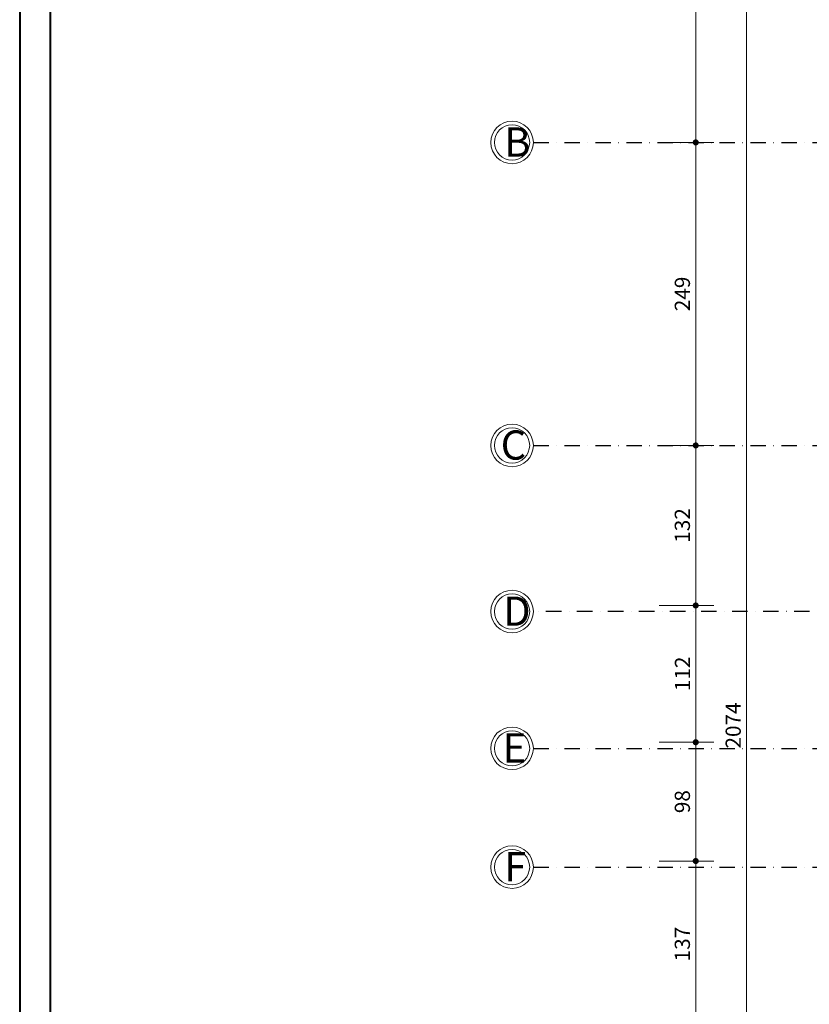
# Model space of a CAD drawing. Units: millimetres. Extents: x -6185 to 26003, y -3654 to 3771.
# Drawn here: x -2399 to -1750, y 1486 to 2296 of the extents above; entities that cross this region are included whole.
import ezdxf

# ---------------------------------------------------------------- set-up
doc = ezdxf.new("R2010")
doc.units = ezdxf.units.MM
doc.linetypes.add('DASHDOT', pattern=[25.4, 12.7, -6.35, 0, -6.35])
for name, color, linetype, lineweight in [('AKS', 9, 'DASHDOT', 25), ('AKS YAZI', 10, 'Continuous', 20), ('BUB02', 2, 'Continuous', 20), ('DIŞ OLCU', 40, 'Continuous', 20), ('Kenar cizgisi', 5, 'Continuous', 40)]:
    doc.layers.add(name, color=color, linetype=linetype, lineweight=lineweight)
doc.styles.add('GENERATED_STYLE_1', font='arial.ttf')
doc.styles.add('style6', font='swisscl.ttf', dxfattribs={"height": 14})
doc.dimstyles.new('dış ölçülendirme', dxfattribs={"dimtxt": 12.5, "dimasz": 5, "dimexe": 15, "dimexo": 15, "dimgap": 3, "dimtad": 1, "dimdec": 0, "dimtxsty": 'GENERATED_STYLE_1', "dimblk": 'DOT', "dimcen": 2.5, "dimdle": 3.75, "dimclrd": 256, "dimclre": 256, "dimadec": 0, "dimazin": 0, "dimtfac": 1, "dimtdec": 0, "dimtix": 1, "dimtmove": 0, "dimatfit": 3, "dimldrblk": 'DOT', "dimfxl": 30, "dimfxlon": 1, "dimlwd": -1, "dimlwe": -1, "dimarcsym": 0})

# ---------------------------------------------------------------- blocks, each defined once
blk = doc.blocks.new('_Dot')
at = {"color": 0, "linetype": 'ByBlock', "lineweight": -2}
blk.add_line((-0.5, 0), (-1, 0), dxfattribs=at)
at = {"color": 0, "linetype": 'ByBlock', "const_width": 0.5}
blk.add_lwpolyline([(-0.25, 0, 1), (0.25, 0, 1)], format="xyb", close=True, dxfattribs=at)
blk = doc.blocks.new('*D1922')
at = {"layer": 'Defpoints', "color": 0, "transparency": 16777216}
for p in [(-1749.89, 2752.43), (-1801.44, 678.75), (-1749.89, 678.75)]:
    blk.add_point(p, dxfattribs=at)
at = {"layer": 'DIŞ OLCU', "transparency": 16777216}
for p, q in [((-1771.44, 2752.43), (-1816.44, 2752.43)), ((-1801.44, 2747.43), (-1801.44, 683.75)), ((-1771.44, 678.75), (-1816.44, 678.75))]:
    blk.add_line(p, q, dxfattribs=at)
at = {"layer": 'DIŞ OLCU', "transparency": 16777216, "xscale": 5, "yscale": 5, "zscale": 5}
for p, rotation in [((-1801.44, 2752.43), 90), ((-1801.44, 678.75), 270)]:
    blk.add_blockref('_Dot', p, dxfattribs=dict(at, rotation=rotation))
at = {"layer": 'DIŞ OLCU', "color": 0, "transparency": 16777216, "insert": (-1810.82, 1715.59), "char_height": 12.5, "attachment_point": 5, "rotation": 90, "style": 'GENERATED_STYLE_1'}
blk.add_mtext('2074', dxfattribs=at)
blk = doc.blocks.new('*D1923')
at = {"layer": 'Defpoints', "color": 0, "transparency": 16777216}
for p in [(-1976.78, 2752.48), (-1976.78, 2194.73), (-1843.24, 2194.73)]:
    blk.add_point(p, dxfattribs=at)
at = {"layer": 'DIŞ OLCU', "transparency": 16777216}
for p, q in [((-1873.24, 2752.48), (-1828.24, 2752.48)), ((-1843.24, 2747.48), (-1843.24, 2199.73)), ((-1873.24, 2194.73), (-1828.24, 2194.73))]:
    blk.add_line(p, q, dxfattribs=at)
at = {"layer": 'DIŞ OLCU', "transparency": 16777216, "xscale": 5, "yscale": 5, "zscale": 5}
for p, rotation in [((-1843.24, 2752.48), 90), ((-1843.24, 2194.73), 270)]:
    blk.add_blockref('_Dot', p, dxfattribs=dict(at, rotation=rotation))
at = {"layer": 'DIŞ OLCU', "color": 0, "transparency": 16777216, "insert": (-1852.62, 2473.61), "char_height": 12.5, "attachment_point": 5, "rotation": 90, "style": 'GENERATED_STYLE_1'}
blk.add_mtext('558', dxfattribs=at)
blk = doc.blocks.new('*D1924')
at = {"layer": 'Defpoints', "color": 0, "transparency": 16777216}
for p in [(-1976.78, 2194.73), (-1976.78, 1945.73), (-1843.24, 1945.73)]:
    blk.add_point(p, dxfattribs=at)
at = {"layer": 'DIŞ OLCU', "transparency": 16777216}
for p, q in [((-1873.24, 2194.73), (-1828.24, 2194.73)), ((-1843.24, 2189.73), (-1843.24, 1950.73)), ((-1873.24, 1945.73), (-1828.24, 1945.73))]:
    blk.add_line(p, q, dxfattribs=at)
at = {"layer": 'DIŞ OLCU', "transparency": 16777216, "xscale": 5, "yscale": 5, "zscale": 5}
for p, rotation in [((-1843.24, 2194.73), 90), ((-1843.24, 1945.73), 270)]:
    blk.add_blockref('_Dot', p, dxfattribs=dict(at, rotation=rotation))
at = {"layer": 'DIŞ OLCU', "color": 0, "transparency": 16777216, "insert": (-1852.62, 2070.23), "char_height": 12.5, "attachment_point": 5, "rotation": 90, "style": 'GENERATED_STYLE_1'}
blk.add_mtext('249', dxfattribs=at)
blk = doc.blocks.new('*D1925')
at = {"layer": 'Defpoints', "color": 0, "transparency": 16777216}
for p in [(-1976.78, 1945.73), (-1976.78, 1814.23), (-1843.24, 1814.23)]:
    blk.add_point(p, dxfattribs=at)
at = {"layer": 'DIŞ OLCU', "transparency": 16777216}
for p, q in [((-1873.24, 1945.73), (-1828.24, 1945.73)), ((-1843.24, 1940.73), (-1843.24, 1819.23)), ((-1873.24, 1814.23), (-1828.24, 1814.23))]:
    blk.add_line(p, q, dxfattribs=at)
at = {"layer": 'DIŞ OLCU', "transparency": 16777216, "xscale": 5, "yscale": 5, "zscale": 5}
for p, rotation in [((-1843.24, 1945.73), 90), ((-1843.24, 1814.23), 270)]:
    blk.add_blockref('_Dot', p, dxfattribs=dict(at, rotation=rotation))
at = {"layer": 'DIŞ OLCU', "color": 0, "transparency": 16777216, "insert": (-1852.63, 1879.98), "char_height": 12.5, "attachment_point": 5, "rotation": 90, "style": 'GENERATED_STYLE_1'}
blk.add_mtext('132', dxfattribs=at)
blk = doc.blocks.new('*D1926')
at = {"layer": 'Defpoints', "color": 0, "transparency": 16777216}
for p in [(-1976.78, 1814.23), (-1976.78, 1701.82), (-1843.24, 1701.82)]:
    blk.add_point(p, dxfattribs=at)
at = {"layer": 'DIŞ OLCU', "transparency": 16777216}
for p, q in [((-1873.24, 1814.23), (-1828.24, 1814.23)), ((-1843.24, 1809.23), (-1843.24, 1706.82)), ((-1873.24, 1701.82), (-1828.24, 1701.82))]:
    blk.add_line(p, q, dxfattribs=at)
at = {"layer": 'DIŞ OLCU', "transparency": 16777216, "xscale": 5, "yscale": 5, "zscale": 5}
for p, rotation in [((-1843.24, 1814.23), 90), ((-1843.24, 1701.82), 270)]:
    blk.add_blockref('_Dot', p, dxfattribs=dict(at, rotation=rotation))
at = {"layer": 'DIŞ OLCU', "color": 0, "transparency": 16777216, "insert": (-1852.52, 1758.03), "char_height": 12.5, "attachment_point": 5, "rotation": 90, "style": 'GENERATED_STYLE_1'}
blk.add_mtext('112', dxfattribs=at)
blk = doc.blocks.new('*D1927')
at = {"layer": 'Defpoints', "color": 0, "transparency": 16777216}
for p in [(-1976.78, 1701.82), (-1976.78, 1604.23), (-1843.24, 1604.23)]:
    blk.add_point(p, dxfattribs=at)
at = {"layer": 'DIŞ OLCU', "transparency": 16777216}
for p, q in [((-1873.24, 1701.82), (-1828.24, 1701.82)), ((-1843.24, 1696.82), (-1843.24, 1609.23)), ((-1873.24, 1604.23), (-1828.24, 1604.23))]:
    blk.add_line(p, q, dxfattribs=at)
at = {"layer": 'DIŞ OLCU', "transparency": 16777216, "xscale": 5, "yscale": 5, "zscale": 5}
for p, rotation in [((-1843.24, 1701.82), 90), ((-1843.24, 1604.23), 270)]:
    blk.add_blockref('_Dot', p, dxfattribs=dict(at, rotation=rotation))
at = {"layer": 'DIŞ OLCU', "color": 0, "transparency": 16777216, "insert": (-1852.62, 1653.03), "char_height": 12.5, "attachment_point": 5, "rotation": 90, "style": 'GENERATED_STYLE_1'}
blk.add_mtext('98', dxfattribs=at)
blk = doc.blocks.new('*D1928')
at = {"layer": 'Defpoints', "color": 0, "transparency": 16777216}
for p in [(-1976.78, 1604.23), (-1976.78, 1467.73), (-1843.24, 1467.73)]:
    blk.add_point(p, dxfattribs=at)
at = {"layer": 'DIŞ OLCU', "transparency": 16777216}
for p, q in [((-1873.24, 1604.23), (-1828.24, 1604.23)), ((-1843.24, 1599.23), (-1843.24, 1472.73)), ((-1873.24, 1467.73), (-1828.24, 1467.73))]:
    blk.add_line(p, q, dxfattribs=at)
at = {"layer": 'DIŞ OLCU', "transparency": 16777216, "xscale": 5, "yscale": 5, "zscale": 5}
for p, rotation in [((-1843.24, 1604.23), 90), ((-1843.24, 1467.73), 270)]:
    blk.add_blockref('_Dot', p, dxfattribs=dict(at, rotation=rotation))
at = {"layer": 'DIŞ OLCU', "color": 0, "transparency": 16777216, "insert": (-1852.63, 1535.98), "char_height": 12.5, "attachment_point": 5, "rotation": 90, "style": 'GENERATED_STYLE_1'}
blk.add_mtext('137', dxfattribs=at)

msp = doc.modelspace()

# ---------------------------------------------------------------- linework, layer by layer
at = {"layer": 'AKS'}
for p, q in [((-1976.74, 2194.73), (-551.21, 2194.73)), ((-1976.74, 1945.73), (-551.21, 1945.73)), ((-551.21, 1809.23), (-1976.74, 1809.23)), ((-1976.74, 1696.82), (-551.21, 1696.82)), ((-1976.74, 1599.23), (-551.21, 1599.23))]:
    msp.add_line(p, q, dxfattribs=at)
at = {"layer": 'BUB02'}
for centre, radius in [((-1994.24, 2194.73), 17.5), ((-1994.24, 2194.73), 14.5), ((-1994.24, 1945.73), 17.5), ((-1994.24, 1945.73), 14.5), ((-1994.24, 1809.23), 17.5), ((-1994.24, 1809.23), 14.5), ((-1994.24, 1696.82), 17.5), ((-1994.24, 1696.82), 14.5), ((-1994.24, 1599.23), 17.5), ((-1994.24, 1599.23), 14.5)]:
    msp.add_circle(centre, radius, dxfattribs=at)
at = {"layer": 'Kenar cizgisi'}
msp.add_lwpolyline([(-2398.98, 3769.66), (-2398.98, -360.3), (-164.26, -360.3), (-164.26, 3769.66), (-2398.98, 3769.66)], dxfattribs=at)
msp.add_lwpolyline([(-2373.98, 3744.66), (-2373.98, -335.3), (-189.26, -335.3), (-189.26, 3744.66)], close=True, dxfattribs=at)

# ---------------------------------------------------------------- texts
at = {"layer": 'AKS YAZI', "style": 'style6'}
for s, p in [('B', (-2000.62, 2183.07)), ('C', (-2003.55, 1934.07)), ('D', (-2001.51, 1797.57)), ('E', (-2001.84, 1685.16)), ('F', (-2000.62, 1587.57))]:
    msp.add_text(s, height=24, dxfattribs=at).set_placement(p)

# ---------------------------------------------------------------- dimensions: what is measured, and where the dimension line sits
at = {"layer": 'DIŞ OLCU'}
for base, p1, p2, picture, middle in [((-1843.24, 2194.73), (-1976.78, 2752.48), (-1976.78, 2194.73), '*D1923', (-1852.62, 2473.61)), ((-1801.44, 678.75), (-1749.89, 2752.43), (-1749.89, 678.75), '*D1922', (-1810.82, 1715.59)), ((-1843.24, 1945.73), (-1976.78, 2194.73), (-1976.78, 1945.73), '*D1924', (-1852.62, 2070.23)), ((-1843.24234324, 1814.23416207), (-1976.77820706, 1945.73416207), (-1976.77820706, 1814.23416207), '*D1925', (-1852.62876889, 1879.98416207)), ((-1843.24, 1701.82), (-1976.78, 1814.23), (-1976.78, 1701.82), '*D1926', (-1852.52, 1758.03)), ((-1843.24, 1604.23), (-1976.78, 1701.82), (-1976.78, 1604.23), '*D1927', (-1852.62, 1653.03)), ((-1843.24234324, 1467.73416207), (-1976.77820706, 1604.23416207), (-1976.77820706, 1467.73416207), '*D1928', (-1852.62876889, 1535.98416207))]:
    dim = msp.add_linear_dim(base=base, p1=p1, p2=p2, angle=90, dimstyle='dış ölçülendirme', override={"dimtmove": 1}, dxfattribs=at)
    dim.commit()
    dim.dimension.update_dxf_attribs({"geometry": picture, "text_midpoint": middle})

doc.saveas('drawing.dxf')
